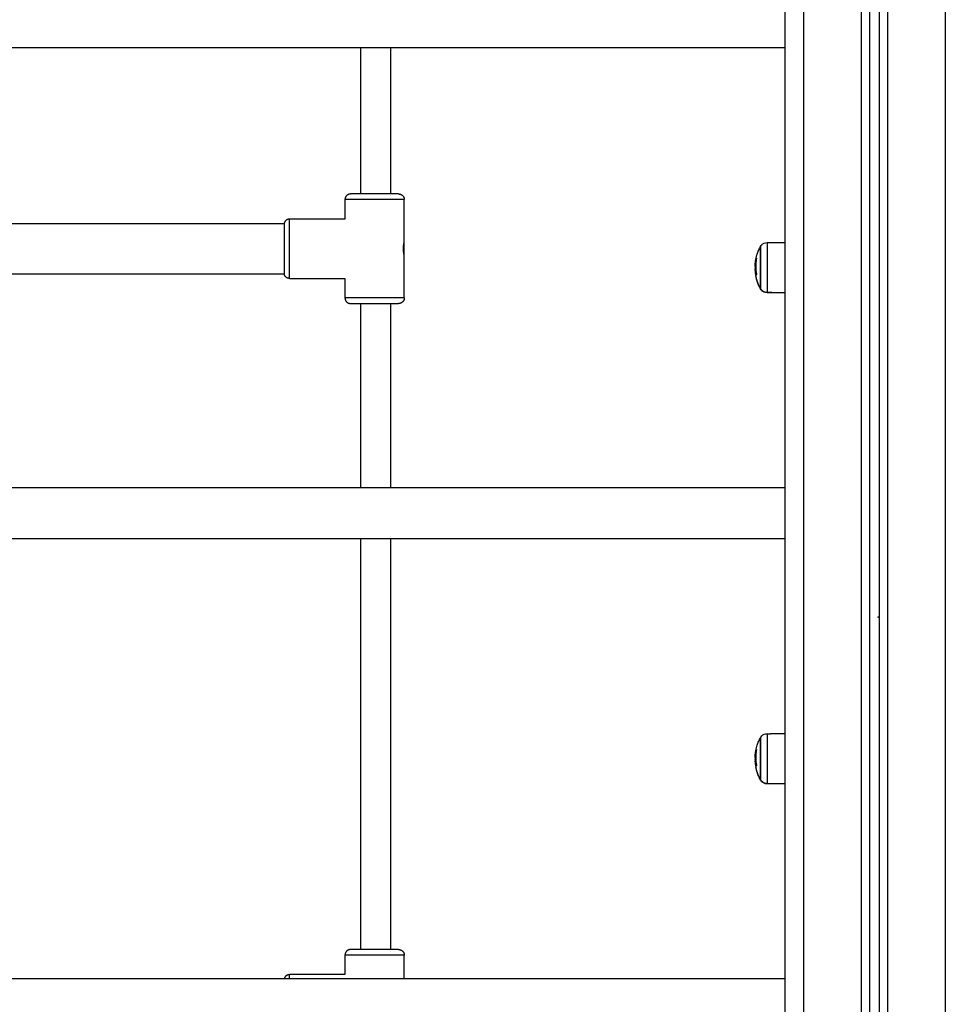
# Model space of a CAD drawing. Units: millimetres. Extents: x 114.3 to 125.3, y 1469.3 to 1484.2.
# Drawn here: x 116.7 to 117.2, y 1479.2 to 1479.7 of the extents above; entities that cross this region are included whole.
import ezdxf

# ---------------------------------------------------------------- set-up
doc = ezdxf.new("R2010")
doc.units = ezdxf.units.MM

# ---------------------------------------------------------------- blocks, each defined once
blk = doc.blocks.new('A004_B')
for points, degree in [([(117.16797, 1480.39778), (117.16797, 1479.20478), (117.16797, 1478.01178)], 2), ([(117.13297, 1480.38778), (117.13297, 1479.19978), (117.13297, 1478.01178)], 2), ([(117.13747, 1478.01178), (117.13747, 1479.20121), (117.13747, 1480.39063)], 2), ([(117.08297, 1480.38478), (117.08297, 1479.19828), (117.08297, 1478.01178)], 2), ([(117.09297, 1478.01178), (117.09297, 1479.19828), (117.09297, 1480.38478)], 2), ([(117.12347, 1480.38492), (117.12347, 1479.19835), (117.12347, 1478.01178)], 2), ([(117.12797, 1478.01178), (117.12797, 1479.19878), (117.12797, 1480.38578)], 2), ([(116.28247, 1479.71833), (116.68272, 1479.71833), (117.08297, 1479.71833)], 2), ([(116.85822, 1479.71833), (116.85822, 1479.67956), (116.85822, 1479.64078)], 2), ([(116.87422, 1479.64078), (116.87422, 1479.67956), (116.87422, 1479.71833)], 2), ([(116.85, 1479.63778), (116.85, 1479.63263), (116.85, 1479.62748)], 2), ([(116.88143, 1479.61528), (116.88143, 1479.62653), (116.88143, 1479.63778)], 2), ([(116.81772, 1479.62498), (116.68272, 1479.62498), (116.54772, 1479.62498)], 2), ([(116.85, 1479.62748), (116.83534, 1479.62748), (116.82067, 1479.62748)], 2), ([(117.07353, 1479.61505), (117.07825, 1479.61509), (117.08297, 1479.61514)], 2), ([(117.06982, 1479.61253), (117.06989, 1479.61268), (117.06997, 1479.61282), (117.07004, 1479.61296)], 3), ([(116.88143, 1479.58578), (116.88143, 1479.59704), (116.88143, 1479.60829)], 2), ([(117.06771, 1479.60519), (117.06759, 1479.60519), (117.06747, 1479.60519)], 2), ([(117.06783, 1479.60602), (117.06771, 1479.60602), (117.0676, 1479.60602)], 2), ([(117.06763, 1479.60617), (117.06774, 1479.60617), (117.06785, 1479.60617)], 2), ([(117.06793, 1479.60672), (117.06793, 1479.60672), (117.06793, 1479.60672)], 2), ([(117.06793, 1479.60672), (117.06793, 1479.60672), (117.06794, 1479.60672)], 2), ([(117.06794, 1479.60672), (117.06793, 1479.60672), (117.06793, 1479.60672)], 2), ([(117.13288, 1479.60445), (117.13289, 1479.6045), (117.13291, 1479.60454), (117.13292, 1479.60457)], 3), ([(117.13289, 1479.60477), (117.1329, 1479.60476), (117.13291, 1479.60476), (117.13292, 1479.60475)], 3), ([(117.06755, 1479.60305), (117.06742, 1479.60305), (117.06729, 1479.60305)], 2), ([(117.06733, 1479.60133), (117.06745, 1479.60133), (117.06758, 1479.60133)], 2), ([(116.54772, 1479.59858), (116.68272, 1479.59858), (116.81772, 1479.59858)], 2), ([(116.82067, 1479.59608), (116.83534, 1479.59608), (116.85, 1479.59608)], 2), ([(116.85, 1479.59608), (116.85, 1479.59093), (116.85, 1479.58578)], 2), ([(117.06769, 1479.59808), (117.06773, 1479.59808), (117.06778, 1479.59808)], 2), ([(117.06772, 1479.59798), (117.06772, 1479.59798), (117.06772, 1479.59798), (117.06772, 1479.59798)], 3), ([(117.06772, 1479.59798), (117.06772, 1479.59798), (117.06772, 1479.59798)], 2), ([(117.12347, 1479.59801), (117.12346, 1479.59799), (117.12346, 1479.59797), (117.12345, 1479.59795)], 3), ([(117.07004, 1479.59061), (117.06997, 1479.59075), (117.06989, 1479.59089), (117.06982, 1479.59103)], 3), ([(117.07353, 1479.58874), (117.07825, 1479.58869), (117.08297, 1479.58865)], 2), ([(117.08297, 1479.58843), (117.07982, 1479.58846), (117.07667, 1479.58849), (117.07353, 1479.58851)], 3), ([(116.85822, 1479.58278), (116.85822, 1479.53401), (116.85822, 1479.48523)], 2), ([(116.87422, 1479.48523), (116.87422, 1479.53401), (116.87422, 1479.58278)], 2), ([(117.08297, 1479.48523), (116.68272, 1479.48523), (116.28247, 1479.48523)], 2), ([(116.28247, 1479.45833), (116.68272, 1479.45833), (117.08297, 1479.45833)], 2), ([(116.85822, 1479.45833), (116.85822, 1479.34956), (116.85822, 1479.24078)], 2), ([(116.87422, 1479.24078), (116.87422, 1479.34956), (116.87422, 1479.45833)], 2), ([(117.07353, 1479.35505), (117.07825, 1479.35509), (117.08297, 1479.35514)], 2), ([(117.06982, 1479.35253), (117.06989, 1479.35268), (117.06997, 1479.35282), (117.07004, 1479.35296)], 3), ([(117.06771, 1479.34519), (117.06759, 1479.34519), (117.06747, 1479.34519)], 2), ([(117.06783, 1479.34602), (117.06771, 1479.34602), (117.0676, 1479.34602)], 2), ([(117.06763, 1479.34617), (117.06774, 1479.34617), (117.06785, 1479.34617)], 2), ([(117.06793, 1479.34672), (117.06793, 1479.34672), (117.06793, 1479.34672)], 2), ([(117.06793, 1479.34672), (117.06793, 1479.34672), (117.06794, 1479.34672)], 2), ([(117.06793, 1479.34672), (117.06793, 1479.34672), (117.06793, 1479.34672), (117.06793, 1479.34672)], 3), ([(117.06793, 1479.34672), (117.06793, 1479.34672), (117.06793, 1479.34672), (117.06793, 1479.34672)], 3), ([(117.06794, 1479.34672), (117.06793, 1479.34672), (117.06793, 1479.34672)], 2), ([(117.13289, 1479.34477), (117.1329, 1479.34476), (117.13291, 1479.34476), (117.13292, 1479.34475)], 3), ([(117.06755, 1479.34305), (117.06742, 1479.34305), (117.06729, 1479.34305)], 2), ([(117.06733, 1479.34133), (117.06745, 1479.34133), (117.06758, 1479.34133)], 2), ([(117.06769, 1479.33808), (117.06773, 1479.33808), (117.06778, 1479.33808)], 2), ([(117.06772, 1479.33798), (117.06772, 1479.33798), (117.06772, 1479.33798), (117.06772, 1479.33798)], 3), ([(117.06772, 1479.33798), (117.06772, 1479.33798), (117.06772, 1479.33798)], 2), ([(117.12347, 1479.33801), (117.12346, 1479.33799), (117.12346, 1479.33797), (117.12345, 1479.33795)], 3), ([(117.07004, 1479.33061), (117.06997, 1479.33075), (117.06989, 1479.33089), (117.06982, 1479.33103)], 3), ([(117.07353, 1479.32874), (117.07825, 1479.32869), (117.08297, 1479.32865)], 2), ([(117.08297, 1479.32843), (117.07982, 1479.32846), (117.07667, 1479.32849), (117.07353, 1479.32851)], 3), ([(116.85, 1479.23778), (116.85, 1479.23263), (116.85, 1479.22748)], 2), ([(116.88143, 1479.22523), (116.88143, 1479.23151), (116.88143, 1479.23778)], 2), ([(117.08297, 1479.22523), (116.68272, 1479.22523), (116.28247, 1479.22523)], 2), ([(116.85, 1479.22748), (116.83534, 1479.22748), (116.82067, 1479.22748)], 2)]:
    blk.add_open_spline(points, degree=degree)
for points, weights in [([(116.853, 1479.64078), (116.85, 1479.64078), (116.85, 1479.63778)], [1, 0.707106781187, 1]), ([(116.87843, 1479.64078), (116.88143, 1479.64078), (116.88143, 1479.63778)], [1, 0.707106781187, 1]), ([(116.82067, 1479.62748), (116.81814, 1479.62748), (116.81772, 1479.62498)], [1, 0.763762615826, 1]), ([(117.06747, 1479.60519), (117.06753, 1479.60561), (117.0676, 1479.60602)], [1, 0.999834060096, 1]), ([(117.06793, 1479.60662), (117.06716, 1479.60252), (117.06792, 1479.59842)], [1, 0.983700122539, 1]), ([(117.06763, 1479.60617), (117.06769, 1479.60645), (117.06793, 1479.60672)], [1, 0.99807820259, 1]), ([(117.06764, 1479.59795), (117.0674, 1479.59924), (117.06732, 1479.60055)], [1, 0.9983855164, 1]), ([(117.06769, 1479.59808), (117.06739, 1479.59969), (117.06733, 1479.60133)], [1, 0.997477509873, 1]), ([(117.06755, 1479.60202), (117.06756, 1479.6022), (117.06757, 1479.60239)], [0.992575065458, 0.992755055326, 0.993001414089]), ([(116.82067, 1479.59608), (116.81814, 1479.59608), (116.81772, 1479.59858)], [1, 0.763762615826, 1]), ([(117.06766, 1479.5978), (117.06761, 1479.59767), (117.06761, 1479.59755)], [1, 0.999550788413, 1]), ([(117.06982, 1479.59121), (117.06825, 1479.59422), (117.06761, 1479.59755)], [1, 0.989454869913, 1]), ([(117.06761, 1479.59755), (117.06761, 1479.59747), (117.06763, 1479.5974)], [1, 0.999851656866, 1]), ([(117.06792, 1479.59827), (117.0678, 1479.59813), (117.06772, 1479.59798)], [1, 0.999440173122, 1]), ([(117.06775, 1479.59803), (117.06775, 1479.59806), (117.06774, 1479.59808)], [0.996317163165, 0.996245799825, 0.996175640377]), ([(117.07004, 1479.5908), (117.06993, 1479.591), (117.06982, 1479.59121)], [1, 0.999948740388, 1]), ([(117.06982, 1479.59121), (117.06982, 1479.59103), (117.06982, 1479.59103)], [1, 0.995838588763, 1]), ([(117.07004, 1479.5908), (117.07004, 1479.59061), (117.07004, 1479.59061)], [1, 0.995838588763, 1]), ([(117.07004, 1479.5908), (117.07116, 1479.58876), (117.07353, 1479.58874)], [1, 0.861109360687, 1]), ([(117.07353, 1479.58851), (117.07353, 1479.58851), (117.07353, 1479.58874)], [1, 0.995838588763, 1]), ([(116.85, 1479.58578), (116.85, 1479.58278), (116.853, 1479.58278)], [1, 0.707106781187, 1]), ([(116.88143, 1479.58578), (116.88143, 1479.58278), (116.87843, 1479.58278)], [1, 0.707106781187, 1]), ([(117.06747, 1479.34519), (117.06753, 1479.34561), (117.0676, 1479.34602)], [1, 0.999834060096, 1]), ([(117.06793, 1479.34662), (117.06716, 1479.34252), (117.06792, 1479.33842)], [1, 0.983700122539, 1]), ([(117.06763, 1479.34617), (117.06769, 1479.34645), (117.06793, 1479.34672)], [1, 0.99807820259, 1]), ([(117.06764, 1479.33795), (117.0674, 1479.33924), (117.06732, 1479.34055)], [1, 0.9983855164, 1]), ([(117.06769, 1479.33808), (117.06739, 1479.33969), (117.06733, 1479.34133)], [1, 0.997477509873, 1]), ([(117.06755, 1479.34202), (117.06756, 1479.3422), (117.06757, 1479.34239)], [0.992575065458, 0.992755055326, 0.993001414089]), ([(117.06792, 1479.33827), (117.0678, 1479.33813), (117.06772, 1479.33798)], [1, 0.999440173122, 1]), ([(117.06766, 1479.3378), (117.06761, 1479.33767), (117.06761, 1479.33755)], [1, 0.999550788413, 1]), ([(117.06761, 1479.33755), (117.06761, 1479.33747), (117.06763, 1479.3374)], [1, 0.999851656866, 1]), ([(117.06982, 1479.33121), (117.06825, 1479.33422), (117.06761, 1479.33755)], [1, 0.989454869913, 1]), ([(117.06775, 1479.33803), (117.06775, 1479.33806), (117.06774, 1479.33808)], [0.996317163165, 0.996245799825, 0.996175640377]), ([(117.07004, 1479.3308), (117.06993, 1479.331), (117.06982, 1479.33121)], [1, 0.999948740388, 1]), ([(117.06982, 1479.33121), (117.06982, 1479.33103), (117.06982, 1479.33103)], [1, 0.995838588763, 1]), ([(117.07004, 1479.3308), (117.07004, 1479.33061), (117.07004, 1479.33061)], [1, 0.995838588763, 1]), ([(117.07004, 1479.3308), (117.07116, 1479.32876), (117.07353, 1479.32874)], [1, 0.861109360687, 1]), ([(117.07353, 1479.32851), (117.07353, 1479.32851), (117.07353, 1479.32874)], [1, 0.995838588763, 1]), ([(116.853, 1479.24078), (116.85, 1479.24078), (116.85, 1479.23778)], [1, 0.707106781187, 1]), ([(116.87843, 1479.24078), (116.88143, 1479.24078), (116.88143, 1479.23778)], [1, 0.707106781187, 1]), ([(116.82067, 1479.22748), (116.81835, 1479.22748), (116.81777, 1479.22523)], [1, 0.779129127677, 0.971266064523]), ([(116.82067, 1479.22523), (116.82067, 1479.22748), (116.82067, 1479.22748)], [0.866322852662, 0.896797400859, 1])]:
    blk.add_rational_spline(points, weights, degree=2)
for points, weights, knots in [([(116.87843, 1479.64078), (116.87843, 1479.64078), (116.86572, 1479.64078), (116.853, 1479.64078), (116.853, 1479.64078)], [1, 0.707106781187, 1, 0.707106781187, 1], [0, 0, 0, 19.972675, 19.972675, 39.945351, 39.945351, 39.945351]), ([(116.88143, 1479.63778), (116.88143, 1479.63778), (116.86572, 1479.63778), (116.85, 1479.63778), (116.85, 1479.63778)], [1, 0.707106781187, 1, 0.707106781187, 1], [0, 0, 0, 19.972675, 19.972675, 39.945351, 39.945351, 39.945351]), ([(116.81772, 1479.62498), (116.81772, 1479.62498), (116.81772, 1479.61178), (116.81772, 1479.59858), (116.81772, 1479.59858)], [1, 0.707106781187, 1, 0.707106781187, 1], [0, 0, 0, 20.734512, 20.734512, 41.469023, 41.469023, 41.469023]), ([(116.82067, 1479.59608), (116.82067, 1479.59608), (116.82067, 1479.61178), (116.82067, 1479.62748), (116.82067, 1479.62748)], [1, 0.707106781187, 1, 0.707106781187, 1], [0, 0, 0, 19.949113, 19.949113, 39.898227, 39.898227, 39.898227]), ([(116.88127, 1479.60896), (116.88127, 1479.61021), (116.88127, 1479.61224), (116.88127, 1479.6137), (116.88127, 1479.61461)], [0.89700318555, 0.823047998973, 1, 0.865300166372, 0.875990911333], [1.505334, 1.505334, 1.505334, 5.172431, 5.172431, 7.963907, 7.963907, 7.963907]), ([(117.07353, 1479.61505), (117.07353, 1479.61505), (117.07353, 1479.60299), (117.07353, 1479.59093), (117.07353, 1479.58874)], [1, 0.738625258203, 1, 0.738625258203, 1], [2.421953, 2.421953, 2.421953, 22.054427, 22.054427, 41.686901, 41.686901, 41.686901]), ([(117.06982, 1479.61253), (117.06982, 1479.61253), (117.06982, 1479.60276), (117.06982, 1479.59299), (117.06982, 1479.59121)], [1, 0.738625258203, 1, 0.738625258203, 1], [-31.810006, -31.810006, -31.810006, -15.905003, -15.905003, 0, 0, 0]), ([(117.07004, 1479.61296), (117.07004, 1479.61296), (117.07004, 1479.6028), (117.07004, 1479.59265), (117.07004, 1479.5908)], [1, 0.738625258203, 1, 0.738625258203, 1], [2.038946, 2.038946, 2.038946, 18.566748, 18.566748, 35.094549, 35.094549, 35.094549]), ([(116.88143, 1479.58578), (116.88143, 1479.58578), (116.86572, 1479.58578), (116.85, 1479.58578), (116.85, 1479.58578)], [1, 0.707106781187, 1, 0.707106781187, 1], [0, 0, 0, 19.972675, 19.972675, 39.945351, 39.945351, 39.945351]), ([(116.853, 1479.58278), (116.853, 1479.58278), (116.86572, 1479.58278), (116.87843, 1479.58278), (116.87843, 1479.58278)], [1, 0.707106781187, 1, 0.707106781187, 1], [0, 0, 0, 19.972675, 19.972675, 39.945351, 39.945351, 39.945351]), ([(117.07353, 1479.35505), (117.07353, 1479.35505), (117.07353, 1479.34299), (117.07353, 1479.33093), (117.07353, 1479.32874)], [1, 0.738625258203, 1, 0.738625258203, 1], [2.421953, 2.421953, 2.421953, 22.054427, 22.054427, 41.686901, 41.686901, 41.686901]), ([(117.06982, 1479.35253), (117.06982, 1479.35253), (117.06982, 1479.34276), (117.06982, 1479.33299), (117.06982, 1479.33121)], [1, 0.738625258203, 1, 0.738625258203, 1], [-31.810006, -31.810006, -31.810006, -15.905003, -15.905003, 0, 0, 0]), ([(117.07004, 1479.35296), (117.07004, 1479.35296), (117.07004, 1479.3428), (117.07004, 1479.33265), (117.07004, 1479.3308)], [1, 0.738625258203, 1, 0.738625258203, 1], [2.038946, 2.038946, 2.038946, 18.566748, 18.566748, 35.094549, 35.094549, 35.094549]), ([(116.87843, 1479.24078), (116.87843, 1479.24078), (116.86572, 1479.24078), (116.853, 1479.24078), (116.853, 1479.24078)], [1, 0.707106781187, 1, 0.707106781187, 1], [0, 0, 0, 19.972675, 19.972675, 39.945351, 39.945351, 39.945351]), ([(116.88143, 1479.23778), (116.88143, 1479.23778), (116.86572, 1479.23778), (116.85, 1479.23778), (116.85, 1479.23778)], [1, 0.707106781187, 1, 0.707106781187, 1], [0, 0, 0, 19.972675, 19.972675, 39.945351, 39.945351, 39.945351])]:
    blk.add_rational_spline(points, weights, degree=2, knots=knots)
for points, knots in [([(116.88143, 1479.60829), (116.88143, 1479.60829), (116.88143, 1479.60829), (116.88143, 1479.6083), (116.88143, 1479.6083), (116.88142, 1479.60832), (116.88142, 1479.60834), (116.88141, 1479.60838), (116.8814, 1479.60841), (116.88138, 1479.60848), (116.88137, 1479.60851), (116.88136, 1479.60858), (116.88135, 1479.6086), (116.88134, 1479.60865), (116.88133, 1479.60868), (116.88131, 1479.60876), (116.8813, 1479.60882), (116.88127, 1479.60894), (116.88125, 1479.60901), (116.88122, 1479.60916), (116.88121, 1479.60923), (116.88118, 1479.6094), (116.88116, 1479.60948), (116.88113, 1479.60966), (116.88112, 1479.60975), (116.88109, 1479.60994), (116.88107, 1479.61003), (116.88105, 1479.61024), (116.88103, 1479.61034), (116.88101, 1479.61055), (116.881, 1479.61066), (116.88098, 1479.61088), (116.88098, 1479.61099), (116.88096, 1479.61121), (116.88096, 1479.61133), (116.88095, 1479.61156), (116.88095, 1479.61167), (116.88095, 1479.6119), (116.88095, 1479.61201), (116.88096, 1479.61218), (116.88096, 1479.61224), (116.88096, 1479.61235), (116.88097, 1479.61241), (116.88098, 1479.61258), (116.88098, 1479.61269), (116.881, 1479.61291), (116.88101, 1479.61302), (116.88103, 1479.61323), (116.88105, 1479.61333), (116.88107, 1479.61348), (116.88107, 1479.61353), (116.88109, 1479.61363), (116.88109, 1479.61368), (116.88112, 1479.61382), (116.88113, 1479.61391), (116.88116, 1479.61409), (116.88118, 1479.61417), (116.88121, 1479.61433), (116.88122, 1479.61441), (116.88125, 1479.61456), (116.88127, 1479.61463), (116.8813, 1479.61475), (116.88131, 1479.61481), (116.88134, 1479.61492), (116.88135, 1479.61497), (116.88137, 1479.61505), (116.88138, 1479.61509), (116.8814, 1479.61516), (116.88141, 1479.61519), (116.88142, 1479.61523), (116.88142, 1479.61525), (116.88143, 1479.61527), (116.88143, 1479.61528), (116.88143, 1479.61528)], [-11.606, -11.606, -11.606, -11.606, -11.424597, -11.424597, -11.243195, -11.243195, -10.880389, -10.880389, -10.517584, -10.517584, -10.154779, -10.154779, -9.973377, -9.973377, -9.791974, -9.791974, -9.429169, -9.429169, -9.066364, -9.066364, -8.703559, -8.703559, -8.340754, -8.340754, -7.977949, -7.977949, -7.615144, -7.615144, -7.252339, -7.252339, -6.889534, -6.889534, -6.526729, -6.526729, -6.163924, -6.163924, -5.801119, -5.801119, -5.438314, -5.438314, -5.256911, -5.256911, -5.075509, -5.075509, -4.712704, -4.712704, -4.349899, -4.349899, -3.987094, -3.987094, -3.805691, -3.805691, -3.624289, -3.624289, -3.261484, -3.261484, -2.898679, -2.898679, -2.535874, -2.535874, -2.173069, -2.173069, -1.810264, -1.810264, -1.447459, -1.447459, -1.084654, -1.084654, -0.721848, -0.721848, -0.359043, -0.359043, -0.000015, -0.000015, -0.000015, -0.000015]), ([(117.07004, 1479.61296), (117.07022, 1479.6133), (117.07046, 1479.61361), (117.07073, 1479.61388), (117.07112, 1479.61427), (117.07158, 1479.61457), (117.07255, 1479.61495), (117.07303, 1479.61505), (117.07353, 1479.61505)], [1.98399, 1.98399, 1.98399, 1.98399, 3.154273, 3.154273, 3.154273, 4.798712, 4.798712, 6.281147, 6.281147, 6.281147, 6.281147]), ([(117.06725, 1479.60304), (117.06725, 1479.6031), (117.06726, 1479.60315), (117.06727, 1479.60345), (117.06729, 1479.60369), (117.06736, 1479.60442), (117.06742, 1479.60491), (117.06753, 1479.60564), (117.06758, 1479.60589), (117.06772, 1479.60663), (117.06782, 1479.60712), (117.06801, 1479.60786), (117.06808, 1479.60811), (117.06837, 1479.6091), (117.06863, 1479.60984), (117.06892, 1479.61056), (117.06919, 1479.61123), (117.06949, 1479.61189), (117.06982, 1479.61253)], [38.307374, 38.307374, 38.307374, 38.307374, 38.475553, 38.475553, 39.200548, 39.200548, 40.674133, 40.674133, 41.42206, 41.42206, 42.938822, 42.938822, 43.706896, 43.706896, 46.046072, 46.046072, 46.046072, 48.229535, 48.229535, 48.229535, 48.229535]), ([(117.06729, 1479.60305), (117.06729, 1479.60312), (117.06729, 1479.6032), (117.06729, 1479.60332), (117.06729, 1479.60336), (117.0673, 1479.60342), (117.0673, 1479.60344), (117.0673, 1479.60348), (117.0673, 1479.6035), (117.0673, 1479.6036), (117.06731, 1479.60368), (117.06732, 1479.60381), (117.06732, 1479.60386), (117.06732, 1479.60393), (117.06733, 1479.60396), (117.06733, 1479.604), (117.06733, 1479.60402), (117.06733, 1479.60403), (117.06734, 1479.60413), (117.06735, 1479.60421), (117.06736, 1479.60435), (117.06737, 1479.6044), (117.06737, 1479.60448), (117.06738, 1479.60451), (117.06738, 1479.60455), (117.06739, 1479.60458), (117.06739, 1479.60459), (117.06741, 1479.60478), (117.06743, 1479.60497), (117.06747, 1479.60519)], [0, 0, 0, 0, 0.308169, 0.308169, 0.462254, 0.462254, 0.539297, 0.539297, 0.616339, 0.616339, 0.924508, 0.924508, 1.078593, 1.078593, 1.155636, 1.194157, 1.194157, 1.232678, 1.232678, 1.540847, 1.540847, 1.694932, 1.694932, 1.771975, 1.810496, 1.810496, 1.849017, 1.849017, 2.465356, 2.465356, 2.465356, 2.465356]), ([(117.0676, 1479.60602), (117.06761, 1479.60605), (117.06761, 1479.60609), (117.06762, 1479.60614), (117.06763, 1479.60616), (117.06763, 1479.60617)], [0, 0, 0, 0, 0.1042154, 0.1042154, 0.2084308, 0.2084308, 0.2084308, 0.2084308]), ([(117.06793, 1479.60672), (117.06794, 1479.60672), (117.06794, 1479.60671), (117.06794, 1479.60668), (117.06794, 1479.60665), (117.06793, 1479.60662)], [0.0244042, 0.0244042, 0.0244042, 0.0244042, 0.1046478, 0.1046478, 0.2092956, 0.2092956, 0.2092956, 0.2092956]), ([(117.06723, 1479.60239), (117.06723, 1479.60243), (117.06723, 1479.60248), (117.06723, 1479.60254), (117.06723, 1479.60257), (117.06723, 1479.6026), (117.06723, 1479.60261), (117.06723, 1479.60264), (117.06723, 1479.60265), (117.06724, 1479.6027), (117.06724, 1479.60275), (117.06724, 1479.60282), (117.06724, 1479.60285), (117.06724, 1479.6029), (117.06724, 1479.60292), (117.06724, 1479.60293), (117.06724, 1479.60294), (117.06725, 1479.60297), (117.06725, 1479.60301), (117.06725, 1479.60304)], [-1.4520341, -1.4520341, -1.4520341, -1.4520341, -1.2705298, -1.2705298, -1.1797777, -1.1797777, -1.1344016, -1.1344016, -1.0890255, -1.0890255, -0.9075213, -0.9075213, -0.8167692, -0.7713931, -0.7487051, -0.7487051, -0.726017, -0.726017, -0.5839294, -0.5839294, -0.5839294, -0.5839294]), ([(117.06723, 1479.60239), (117.06723, 1479.60233), (117.06723, 1479.60227), (117.06723, 1479.60214), (117.06723, 1479.60208), (117.06724, 1479.60199), (117.06724, 1479.60197), (117.06724, 1479.60193), (117.06724, 1479.60192), (117.06724, 1479.60187), (117.06724, 1479.60183), (117.06724, 1479.60176), (117.06725, 1479.60172), (117.06725, 1479.60166), (117.06725, 1479.60163), (117.06725, 1479.6016), (117.06725, 1479.60158), (117.06725, 1479.60157), (117.06725, 1479.60156), (117.06726, 1479.60149), (117.06726, 1479.60142), (117.06727, 1479.6013), (117.06727, 1479.60125), (117.06727, 1479.60119), (117.06727, 1479.60115), (117.06728, 1479.60111), (117.06728, 1479.6011), (117.06728, 1479.60108), (117.06728, 1479.60108), (117.06729, 1479.60092), (117.0673, 1479.60075), (117.06732, 1479.60055)], [0, 0, 0, 0, 0.280549, 0.280549, 0.561098, 0.561098, 0.631236, 0.631236, 0.701373, 0.701373, 0.841648, 0.841648, 0.981922, 0.981922, 1.05206, 1.087128, 1.104663, 1.104663, 1.122197, 1.122197, 1.402746, 1.402746, 1.543021, 1.543021, 1.613158, 1.648227, 1.665761, 1.665761, 1.683295, 1.683295, 2.244394, 2.244394, 2.244394, 2.244394]), ([(117.06729, 1479.60305), (117.06729, 1479.60281), (117.06729, 1479.60255), (117.0673, 1479.60223), (117.0673, 1479.60222), (117.0673, 1479.60218), (117.0673, 1479.60213), (117.0673, 1479.60208), (117.06731, 1479.60197), (117.06731, 1479.6019), (117.06732, 1479.60167), (117.06732, 1479.6015), (117.06733, 1479.60133)], [-1.975444, -1.975444, -1.975444, -1.975444, -0.987722, -0.987722, -0.92599, -0.92599, -0.864257, -0.740792, -0.740792, -0.493861, -0.493861, 0, 0, 0, 0]), ([(117.06982, 1479.59103), (117.06949, 1479.59168), (117.06919, 1479.59234), (117.06892, 1479.59301), (117.06863, 1479.59373), (117.06837, 1479.59447), (117.06808, 1479.59546), (117.06801, 1479.59571), (117.06783, 1479.59644), (117.06772, 1479.59692), (117.06763, 1479.5974)], [25.87088, 25.87088, 25.87088, 25.87088, 28.054343, 28.054343, 28.054343, 30.393519, 30.393519, 31.161594, 31.161594, 32.639974, 32.639974, 32.639974, 32.639974]), ([(117.06764, 1479.59795), (117.06765, 1479.59792), (117.06765, 1479.59788), (117.06766, 1479.59783), (117.06766, 1479.59781), (117.06766, 1479.5978)], [0, 0, 0, 0, 0.1045164, 0.1045164, 0.2090328, 0.2090328, 0.2090328, 0.2090328]), ([(117.06772, 1479.59798), (117.06772, 1479.59798), (117.06771, 1479.59798), (117.0677, 1479.59802), (117.06769, 1479.59805), (117.06769, 1479.59808)], [0.0255524, 0.0255524, 0.0255524, 0.0255524, 0.1062496, 0.1062496, 0.2124992, 0.2124992, 0.2124992, 0.2124992]), ([(117.06792, 1479.59842), (117.06793, 1479.59839), (117.06793, 1479.59836), (117.06793, 1479.5983), (117.06793, 1479.59828), (117.06792, 1479.59827)], [0, 0, 0, 0, 0.1039874, 0.1039874, 0.2079749, 0.2079749, 0.2079749, 0.2079749]), ([(117.07353, 1479.58851), (117.07303, 1479.58852), (117.07255, 1479.58861), (117.07158, 1479.589), (117.07112, 1479.5893), (117.07073, 1479.58969), (117.07046, 1479.58996), (117.07022, 1479.59027), (117.07004, 1479.59061)], [0.035042, 0.035042, 0.035042, 0.035042, 1.517477, 1.517477, 3.161916, 3.161916, 3.161916, 4.334979, 4.334979, 4.334979, 4.334979]), ([(117.13222, 1479.41678), (117.13222, 1479.41678), (117.13222, 1479.41678), (117.13222, 1479.41678), (117.13227, 1479.4168), (117.13232, 1479.41681), (117.13237, 1479.41682), (117.13242, 1479.41684), (117.13247, 1479.41685), (117.13253, 1479.41686), (117.13258, 1479.41688), (117.13262, 1479.41689), (117.13267, 1479.4169), (117.13269, 1479.4169), (117.1327, 1479.4169), (117.13271, 1479.41691)], [0, 0, 0, 0, 0.0000369, 0.0000369, 0.0000369, 0.1613631, 0.1613631, 0.1613631, 0.3227593, 0.3227593, 0.3227593, 0.4775981, 0.4775981, 0.4775981, 0.5163198, 0.5163198, 0.5163198, 0.5163198]), ([(117.13222, 1479.41678), (117.13235, 1479.41682), (117.13248, 1479.41686), (117.13261, 1479.4169), (117.13262, 1479.4169), (117.13263, 1479.41691), (117.13264, 1479.41691)], [-0.4054876, -0.4054876, -0.4054876, -0.4054876, 0, 0, 0, 0.0403929, 0.0403929, 0.0403929, 0.0403929]), ([(117.07004, 1479.35296), (117.07022, 1479.3533), (117.07046, 1479.35361), (117.07073, 1479.35388), (117.07112, 1479.35427), (117.07158, 1479.35457), (117.07255, 1479.35495), (117.07303, 1479.35505), (117.07353, 1479.35505)], [1.981208, 1.981208, 1.981208, 1.981208, 3.154273, 3.154273, 3.154273, 4.798712, 4.798712, 6.281147, 6.281147, 6.281147, 6.281147]), ([(117.06725, 1479.34304), (117.06725, 1479.3431), (117.06726, 1479.34315), (117.06727, 1479.34345), (117.06729, 1479.34369), (117.06736, 1479.34442), (117.06742, 1479.34491), (117.06753, 1479.34564), (117.06758, 1479.34589), (117.06772, 1479.34663), (117.06782, 1479.34712), (117.06801, 1479.34786), (117.06808, 1479.34811), (117.06837, 1479.3491), (117.06863, 1479.34984), (117.06892, 1479.35056), (117.06919, 1479.35123), (117.06949, 1479.35189), (117.06982, 1479.35253)], [38.307368, 38.307368, 38.307368, 38.307368, 38.475553, 38.475553, 39.200548, 39.200548, 40.674133, 40.674133, 41.42206, 41.42206, 42.938822, 42.938822, 43.706896, 43.706896, 46.046072, 46.046072, 46.046072, 48.229535, 48.229535, 48.229535, 48.229535]), ([(117.06729, 1479.34305), (117.06729, 1479.34312), (117.06729, 1479.3432), (117.06729, 1479.34332), (117.06729, 1479.34336), (117.0673, 1479.34342), (117.0673, 1479.34344), (117.0673, 1479.34348), (117.0673, 1479.3435), (117.0673, 1479.3436), (117.06731, 1479.34368), (117.06732, 1479.34381), (117.06732, 1479.34386), (117.06732, 1479.34393), (117.06733, 1479.34396), (117.06733, 1479.344), (117.06733, 1479.34402), (117.06733, 1479.34403), (117.06734, 1479.34413), (117.06735, 1479.34421), (117.06736, 1479.34435), (117.06737, 1479.3444), (117.06737, 1479.34448), (117.06738, 1479.34451), (117.06738, 1479.34455), (117.06739, 1479.34458), (117.06739, 1479.34459), (117.06741, 1479.34478), (117.06743, 1479.34497), (117.06747, 1479.34519)], [0, 0, 0, 0, 0.308169, 0.308169, 0.462254, 0.462254, 0.539297, 0.539297, 0.616339, 0.616339, 0.924508, 0.924508, 1.078593, 1.078593, 1.155636, 1.194157, 1.194157, 1.232678, 1.232678, 1.540847, 1.540847, 1.694932, 1.694932, 1.771975, 1.810496, 1.810496, 1.849017, 1.849017, 2.465356, 2.465356, 2.465356, 2.465356]), ([(117.0676, 1479.34602), (117.06761, 1479.34605), (117.06761, 1479.34609), (117.06762, 1479.34614), (117.06763, 1479.34616), (117.06763, 1479.34617)], [0, 0, 0, 0, 0.1042154, 0.1042154, 0.2084308, 0.2084308, 0.2084308, 0.2084308]), ([(117.06793, 1479.34672), (117.06794, 1479.34672), (117.06794, 1479.34671), (117.06794, 1479.34668), (117.06794, 1479.34665), (117.06793, 1479.34662)], [0.0244042, 0.0244042, 0.0244042, 0.0244042, 0.1046478, 0.1046478, 0.2092956, 0.2092956, 0.2092956, 0.2092956]), ([(117.06723, 1479.34239), (117.06723, 1479.34243), (117.06723, 1479.34248), (117.06723, 1479.34254), (117.06723, 1479.34257), (117.06723, 1479.3426), (117.06723, 1479.34261), (117.06723, 1479.34264), (117.06723, 1479.34265), (117.06724, 1479.3427), (117.06724, 1479.34275), (117.06724, 1479.34282), (117.06724, 1479.34285), (117.06724, 1479.3429), (117.06724, 1479.34292), (117.06724, 1479.34293), (117.06724, 1479.34294), (117.06725, 1479.34297), (117.06725, 1479.34301), (117.06725, 1479.34304)], [-1.4520341, -1.4520341, -1.4520341, -1.4520341, -1.2705298, -1.2705298, -1.1797777, -1.1797777, -1.1344016, -1.1344016, -1.0890255, -1.0890255, -0.9075213, -0.9075213, -0.8167692, -0.7713931, -0.7487051, -0.7487051, -0.726017, -0.726017, -0.5839294, -0.5839294, -0.5839294, -0.5839294]), ([(117.06723, 1479.34239), (117.06723, 1479.34233), (117.06723, 1479.34227), (117.06723, 1479.34214), (117.06723, 1479.34208), (117.06724, 1479.34199), (117.06724, 1479.34197), (117.06724, 1479.34193), (117.06724, 1479.34192), (117.06724, 1479.34187), (117.06724, 1479.34183), (117.06724, 1479.34176), (117.06725, 1479.34172), (117.06725, 1479.34166), (117.06725, 1479.34163), (117.06725, 1479.3416), (117.06725, 1479.34158), (117.06725, 1479.34157), (117.06725, 1479.34156), (117.06726, 1479.34149), (117.06726, 1479.34142), (117.06727, 1479.3413), (117.06727, 1479.34125), (117.06727, 1479.34119), (117.06727, 1479.34115), (117.06728, 1479.34111), (117.06728, 1479.3411), (117.06728, 1479.34108), (117.06728, 1479.34108), (117.06729, 1479.34092), (117.0673, 1479.34075), (117.06732, 1479.34055)], [0, 0, 0, 0, 0.280549, 0.280549, 0.561098, 0.561098, 0.631236, 0.631236, 0.701373, 0.701373, 0.841648, 0.841648, 0.981922, 0.981922, 1.05206, 1.087128, 1.104663, 1.104663, 1.122197, 1.122197, 1.402746, 1.402746, 1.543021, 1.543021, 1.613158, 1.648227, 1.665761, 1.665761, 1.683295, 1.683295, 2.244394, 2.244394, 2.244394, 2.244394]), ([(117.06729, 1479.34305), (117.06729, 1479.34281), (117.06729, 1479.34255), (117.0673, 1479.34223), (117.0673, 1479.34222), (117.0673, 1479.34218), (117.0673, 1479.34213), (117.0673, 1479.34208), (117.06731, 1479.34197), (117.06731, 1479.3419), (117.06732, 1479.34167), (117.06732, 1479.3415), (117.06733, 1479.34133)], [-1.975444, -1.975444, -1.975444, -1.975444, -0.987722, -0.987722, -0.92599, -0.92599, -0.864257, -0.740792, -0.740792, -0.493861, -0.493861, 0, 0, 0, 0]), ([(117.06792, 1479.33842), (117.06793, 1479.33839), (117.06793, 1479.33836), (117.06793, 1479.3383), (117.06793, 1479.33828), (117.06792, 1479.33827)], [0, 0, 0, 0, 0.1039874, 0.1039874, 0.2079749, 0.2079749, 0.2079749, 0.2079749]), ([(117.06982, 1479.33103), (117.06949, 1479.33168), (117.06919, 1479.33234), (117.06892, 1479.33301), (117.06863, 1479.33373), (117.06837, 1479.33447), (117.06808, 1479.33546), (117.06801, 1479.33571), (117.06783, 1479.33644), (117.06772, 1479.33692), (117.06763, 1479.3374)], [25.87088, 25.87088, 25.87088, 25.87088, 28.054343, 28.054343, 28.054343, 30.393519, 30.393519, 31.161594, 31.161594, 32.639974, 32.639974, 32.639974, 32.639974]), ([(117.06764, 1479.33795), (117.06765, 1479.33792), (117.06765, 1479.33788), (117.06766, 1479.33783), (117.06766, 1479.33781), (117.06766, 1479.3378)], [0, 0, 0, 0, 0.1045164, 0.1045164, 0.2090328, 0.2090328, 0.2090328, 0.2090328]), ([(117.06772, 1479.33798), (117.06772, 1479.33798), (117.06771, 1479.33798), (117.0677, 1479.33802), (117.06769, 1479.33805), (117.06769, 1479.33808)], [0.0255524, 0.0255524, 0.0255524, 0.0255524, 0.1062496, 0.1062496, 0.2124992, 0.2124992, 0.2124992, 0.2124992]), ([(117.07353, 1479.32851), (117.07303, 1479.32852), (117.07255, 1479.32861), (117.07158, 1479.329), (117.07112, 1479.3293), (117.07073, 1479.32969), (117.07067, 1479.32975), (117.07061, 1479.32982), (117.07054, 1479.32989), (117.07049, 1479.32996), (117.07043, 1479.33003), (117.07037, 1479.3301), (117.07032, 1479.33018), (117.07026, 1479.33025), (117.07021, 1479.33033), (117.07017, 1479.3304), (117.07012, 1479.33048), (117.07007, 1479.33056), (117.07006, 1479.33058), (117.07005, 1479.3306), (117.07004, 1479.33061)], [0.035042, 0.035042, 0.035042, 0.035042, 1.517477, 1.517477, 3.161916, 3.161916, 3.161916, 4.161916, 4.161916, 4.161916, 5.161916, 5.161916, 5.161916, 6.161916, 6.161916, 6.161916, 7.161916, 7.161916, 7.161916, 7.393596, 7.393596, 7.393596, 7.393596])]:
    blk.add_open_spline(points, degree=3, knots=knots)

msp = doc.modelspace()

# ---------------------------------------------------------------- block references
msp.add_blockref('A004_B', (0, 0))

doc.saveas('drawing.dxf')
